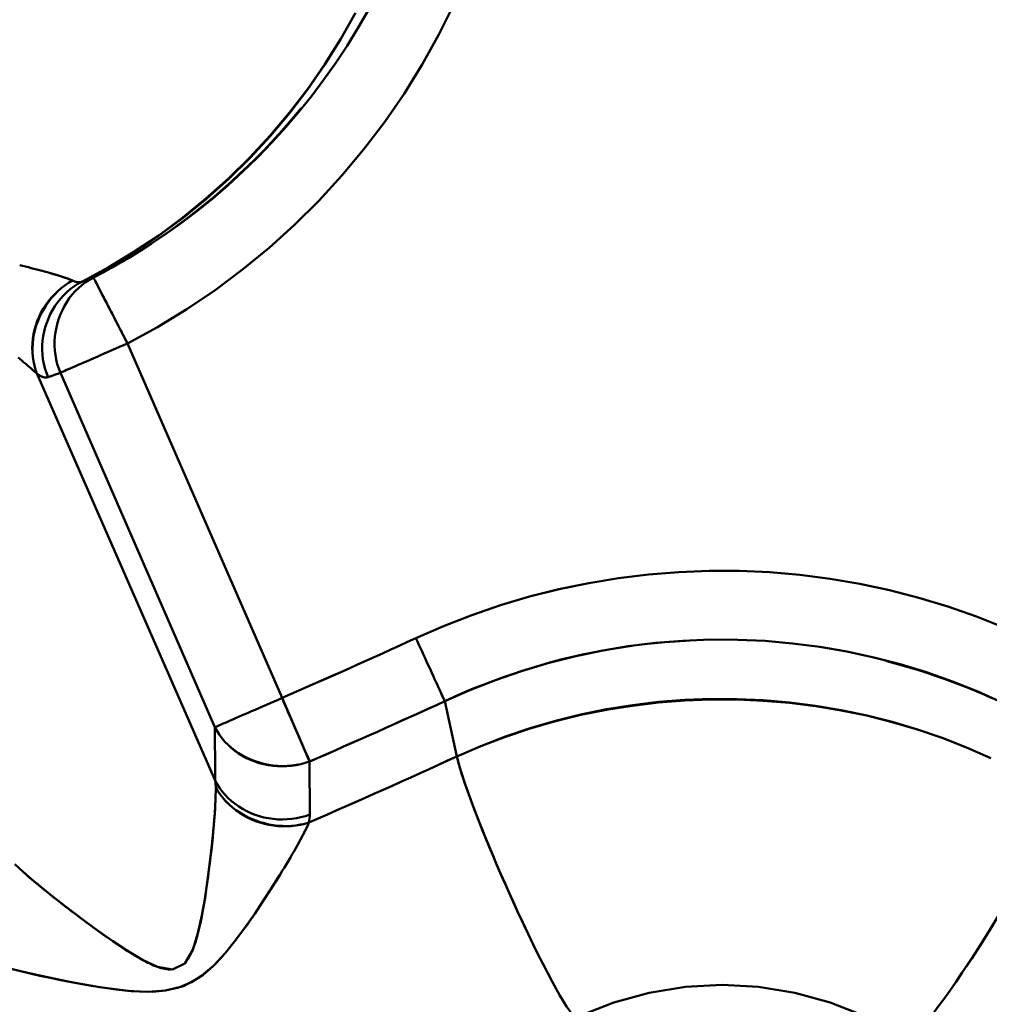
# Model space of a CAD drawing. Extents: x -75 to 4280, y -75 to 3045.
# Drawn here: x 1943 to 1956, y 1301 to 1314 of the extents above; entities that cross this region are included whole.
import ezdxf

# ---------------------------------------------------------------- set-up
doc = ezdxf.new("R2010")
doc.units = 0
doc.header["$LTSCALE"] = 5
doc.header["$MEASUREMENT"] = 0
doc.layers.get('DEFPOINTS').update_dxf_attribs({"linetype": 'CONTINUOUS'})
doc.layers.add('BEMASS', color=3, linetype='CONTINUOUS')
doc.layers.add('Sichtbar (ISO)', color=7, linetype='CONTINUOUS', lineweight=50)
doc.styles.add('BEMSTIL', font='simplex.shx', dxfattribs={"width": 0.8})
doc.dimstyles.new('BEMASS$0', dxfattribs={"dimscale": 2, "dimtxt": 3.5, "dimasz": 3.5, "dimexe": 1.25, "dimexo": 0.625, "dimtad": 1, "dimlfac": 2, "dimtxsty": 'BEMSTIL', "dimcen": 3, "dimclrd": 3, "dimclre": 3, "dimclrt": 3, "dimadec": 0, "dimazin": 0, "dimtfac": 0.875, "dimtmove": 0, "dimatfit": 3, "dimfxl": 1, "dimtolj": 1, "dimlwd": -1, "dimlwe": -1, "dimarcsym": 0})

# ---------------------------------------------------------------- blocks, each defined once
blk = doc.blocks.new('*D16')
at = {"layer": 'BEMASS', "color": 3, "ltscale": 2, "transparency": 16777216}
for p, q in [((1967.114, 1316.475), (1967.114, 1001.685)), ((979.113, 1315.968), (979.113, 1001.685)), ((1949.614, 1007.935), (996.613, 1007.935))]:
    blk.add_line(p, q, dxfattribs=at)
for points in [[(996.613, 1010.851), (996.613, 1005.018), (979.113, 1007.935)], [(1949.614, 1010.851), (1949.614, 1005.018), (1967.114, 1007.935)]]:
    blk.add_solid(points, dxfattribs=at)
at = {"layer": 'DEFPOINTS', "color": 0, "ltscale": 2, "transparency": 16777216}
for p in [(1967.114, 1319.6), (979.113, 1319.093), (979.113, 1007.935)]:
    blk.add_point(p, dxfattribs=at)
at = {"layer": 'BEMASS', "color": 3, "ltscale": 2, "transparency": 16777216, "insert": (1473.113, 1019.81), "char_height": 17.5, "attachment_point": 5, "style": 'BEMSTIL'}
blk.add_mtext('\\A1;988', dxfattribs=at)

msp = doc.modelspace()

# ---------------------------------------------------------------- linework, layer by layer
at = {"layer": 'Sichtbar (ISO)'}
for p, q in [((1946.968, 1304.703), (1944.887, 1309.48)), ((1944.887, 1309.48), (1946.968, 1304.703)), ((1943.669, 1309.067), (1946.067, 1303.593)), ((1946.067, 1303.593), (1943.669, 1309.067)), ((1943.983, 1309.086), (1946.064, 1304.309)), ((1946.064, 1304.309), (1943.983, 1309.086)), ((1948.945, 1305.129), (1948.945, 1305.129)), ((1947.34, 1303.848), (1946.969, 1304.703)), ((1949.323, 1303.915), (1949.16, 1304.66)), ((1949.16, 1304.66), (1949.323, 1303.915)), ((1947.34, 1303.848), (1947.342, 1303.131)), ((1947.342, 1303.131), (1947.34, 1303.848))]:
    msp.add_line(p, q, dxfattribs=at)
at = {"layer": 'Sichtbar (ISO)', "flags": 128}
for points in [[(1944.887, 1309.48), (1945.291, 1309.701), (1945.685, 1309.941), (1946.067, 1310.2), (1946.437, 1310.476), (1946.793, 1310.769), (1947.136, 1311.078), (1947.464, 1311.403), (1947.776, 1311.743), (1948.072, 1312.098), (1948.351, 1312.466), (1948.613, 1312.846), (1948.857, 1313.239), (1949.082, 1313.642), (1949.289, 1314.056)], [(1949.289, 1314.056), (1949.082, 1313.642), (1948.857, 1313.239), (1948.613, 1312.846), (1948.351, 1312.466), (1948.072, 1312.098), (1947.776, 1311.743), (1947.464, 1311.403), (1947.136, 1311.078), (1946.793, 1310.769), (1946.437, 1310.476), (1946.067, 1310.2), (1945.685, 1309.941), (1945.291, 1309.701), (1944.887, 1309.48)], [(1947.956, 1313.936), (1947.759, 1313.583), (1947.546, 1313.24), (1947.317, 1312.908), (1947.073, 1312.587), (1946.813, 1312.278), (1946.539, 1311.981), (1946.25, 1311.699), (1945.949, 1311.43), (1945.635, 1311.175), (1945.309, 1310.936), (1944.973, 1310.712), (1944.626, 1310.504), (1944.27, 1310.312)], [(1944.27, 1310.312), (1944.626, 1310.504), (1944.972, 1310.713), (1945.307, 1310.937), (1945.632, 1311.178), (1945.944, 1311.433), (1946.245, 1311.703), (1946.533, 1311.986), (1946.807, 1312.283), (1947.068, 1312.591), (1947.314, 1312.912), (1947.545, 1313.243), (1947.76, 1313.584), (1947.959, 1313.935)], [(1948.127, 1313.966), (1947.989, 1313.727), (1947.844, 1313.492), (1947.692, 1313.261), (1947.533, 1313.036), (1947.368, 1312.815), (1947.195, 1312.6), (1947.016, 1312.391), (1946.831, 1312.187), (1946.639, 1311.988), (1946.442, 1311.796), (1946.239, 1311.61), (1946.03, 1311.431), (1945.815, 1311.258), (1945.596, 1311.092), (1945.371, 1310.933), (1945.142, 1310.78), (1944.908, 1310.635), (1944.67, 1310.498), (1944.428, 1310.368)], [(1944.428, 1310.368), (1944.561, 1310.438), (1944.694, 1310.512), (1944.825, 1310.587), (1944.955, 1310.665), (1945.083, 1310.744), (1945.21, 1310.827), (1945.336, 1310.911), (1945.46, 1310.998), (1945.583, 1311.086), (1945.704, 1311.177), (1945.823, 1311.27), (1945.941, 1311.365), (1946.058, 1311.461), (1946.172, 1311.56), (1946.286, 1311.661), (1946.397, 1311.764), (1946.507, 1311.868), (1946.615, 1311.974), (1946.721, 1312.082), (1946.825, 1312.192), (1946.928, 1312.304), (1947.029, 1312.417), (1947.127, 1312.532), (1947.224, 1312.649)], [(1943.435, 1310.536), (1943.474, 1310.526), (1943.513, 1310.516), (1943.552, 1310.506), (1943.59, 1310.496), (1943.627, 1310.487), (1943.664, 1310.477), (1943.7, 1310.468), (1943.736, 1310.458), (1943.77, 1310.449), (1943.804, 1310.44), (1943.836, 1310.431), (1943.868, 1310.422), (1943.898, 1310.413), (1943.928, 1310.404), (1943.956, 1310.396), (1943.983, 1310.388), (1944.008, 1310.379), (1944.033, 1310.371), (1944.056, 1310.364), (1944.077, 1310.356), (1944.097, 1310.348), (1944.115, 1310.341), (1944.132, 1310.334), (1944.146, 1310.327)], [(1943.669, 1309.067), (1943.649, 1309.124), (1943.633, 1309.182), (1943.621, 1309.241), (1943.612, 1309.301), (1943.606, 1309.361), (1943.604, 1309.422), (1943.606, 1309.483), (1943.612, 1309.544), (1943.621, 1309.604), (1943.634, 1309.664), (1943.651, 1309.723), (1943.671, 1309.781), (1943.695, 1309.838), (1943.721, 1309.893), (1943.751, 1309.947), (1943.785, 1309.999), (1943.821, 1310.049), (1943.86, 1310.097), (1943.902, 1310.142), (1943.946, 1310.185), (1943.993, 1310.225), (1944.042, 1310.262), (1944.094, 1310.296), (1944.146, 1310.327)], [(1944.146, 1310.327), (1944.094, 1310.296), (1944.043, 1310.262), (1943.995, 1310.224), (1943.949, 1310.184), (1943.906, 1310.141), (1943.865, 1310.095), (1943.826, 1310.047), (1943.791, 1309.997), (1943.758, 1309.944), (1943.728, 1309.891), (1943.702, 1309.835), (1943.678, 1309.778), (1943.658, 1309.72), (1943.64, 1309.661), (1943.627, 1309.602), (1943.616, 1309.542), (1943.61, 1309.481), (1943.607, 1309.421), (1943.607, 1309.36), (1943.612, 1309.3), (1943.621, 1309.241), (1943.633, 1309.182), (1943.649, 1309.124), (1943.669, 1309.067)], [(1944.146, 1310.327), (1944.139, 1310.331), (1944.131, 1310.334), (1944.122, 1310.338), (1944.113, 1310.342), (1944.103, 1310.346), (1944.093, 1310.35), (1944.082, 1310.354), (1944.071, 1310.358), (1944.06, 1310.362), (1944.048, 1310.366), (1944.036, 1310.37), (1944.023, 1310.374), (1944.01, 1310.379), (1943.996, 1310.383), (1943.982, 1310.387), (1943.968, 1310.392), (1943.954, 1310.396), (1943.939, 1310.401), (1943.923, 1310.405), (1943.908, 1310.41), (1943.892, 1310.414), (1943.876, 1310.419), (1943.859, 1310.424), (1943.843, 1310.428)], [(1943.983, 1309.086), (1943.96, 1309.144), (1943.941, 1309.203), (1943.926, 1309.264), (1943.915, 1309.325), (1943.908, 1309.386), (1943.905, 1309.448), (1943.905, 1309.511), (1943.91, 1309.573), (1943.917, 1309.634), (1943.929, 1309.696), (1943.944, 1309.756), (1943.962, 1309.815), (1943.984, 1309.874), (1944.009, 1309.93), (1944.037, 1309.985), (1944.069, 1310.038), (1944.103, 1310.089), (1944.141, 1310.138), (1944.182, 1310.184), (1944.226, 1310.227), (1944.273, 1310.267), (1944.322, 1310.304), (1944.374, 1310.338), (1944.428, 1310.368)], [(1944.27, 1310.312), (1944.265, 1310.311), (1944.261, 1310.309), (1944.257, 1310.308), (1944.252, 1310.307), (1944.248, 1310.306), (1944.243, 1310.306), (1944.238, 1310.305), (1944.234, 1310.305), (1944.229, 1310.305), (1944.224, 1310.305), (1944.219, 1310.305), (1944.214, 1310.306), (1944.208, 1310.307), (1944.203, 1310.308), (1944.198, 1310.309), (1944.192, 1310.31), (1944.187, 1310.311), (1944.181, 1310.313), (1944.176, 1310.315), (1944.17, 1310.317), (1944.164, 1310.319), (1944.158, 1310.322), (1944.152, 1310.324), (1944.146, 1310.327)], [(1944.428, 1310.368), (1944.421, 1310.365), (1944.414, 1310.363), (1944.408, 1310.361), (1944.401, 1310.358), (1944.395, 1310.356), (1944.388, 1310.354), (1944.382, 1310.351), (1944.375, 1310.349), (1944.368, 1310.347), (1944.362, 1310.345), (1944.355, 1310.342), (1944.349, 1310.34), (1944.342, 1310.338), (1944.335, 1310.335), (1944.329, 1310.333), (1944.322, 1310.331), (1944.316, 1310.328), (1944.309, 1310.326), (1944.303, 1310.324), (1944.296, 1310.321), (1944.289, 1310.319), (1944.283, 1310.317), (1944.276, 1310.315), (1944.27, 1310.312)], [(1944.428, 1310.368), (1944.429, 1310.365), (1944.433, 1310.357), (1944.439, 1310.347), (1944.446, 1310.332), (1944.455, 1310.314), (1944.467, 1310.293), (1944.479, 1310.268), (1944.494, 1310.239), (1944.51, 1310.208), (1944.528, 1310.174), (1944.547, 1310.137), (1944.567, 1310.098), (1944.589, 1310.055), (1944.612, 1310.011), (1944.636, 1309.964), (1944.661, 1309.916), (1944.688, 1309.865), (1944.714, 1309.813), (1944.742, 1309.76), (1944.77, 1309.705), (1944.799, 1309.65), (1944.828, 1309.594), (1944.857, 1309.537), (1944.887, 1309.48)], [(1944.27, 1310.312), (1944.216, 1310.282), (1944.164, 1310.248), (1944.115, 1310.211), (1944.068, 1310.171), (1944.024, 1310.128), (1943.982, 1310.082), (1943.944, 1310.033), (1943.909, 1309.982), (1943.876, 1309.929), (1943.847, 1309.874), (1943.821, 1309.818), (1943.798, 1309.759), (1943.779, 1309.7), (1943.763, 1309.64), (1943.751, 1309.579), (1943.742, 1309.517), (1943.737, 1309.455), (1943.737, 1309.392), (1943.74, 1309.33), (1943.747, 1309.268), (1943.759, 1309.206), (1943.775, 1309.145), (1943.794, 1309.085), (1943.817, 1309.026)], [(1944.887, 1309.48), (1944.872, 1309.51), (1944.856, 1309.539), (1944.841, 1309.569), (1944.826, 1309.599), (1944.81, 1309.628), (1944.795, 1309.657), (1944.78, 1309.686), (1944.765, 1309.715), (1944.75, 1309.744), (1944.736, 1309.772), (1944.721, 1309.8), (1944.707, 1309.828), (1944.693, 1309.855), (1944.679, 1309.882), (1944.666, 1309.908), (1944.652, 1309.934), (1944.639, 1309.959), (1944.626, 1309.984), (1944.614, 1310.008), (1944.602, 1310.031), (1944.59, 1310.054), (1944.578, 1310.077), (1944.567, 1310.098), (1944.556, 1310.119)], [(1943.983, 1309.086), (1943.993, 1309.09), (1944.007, 1309.096), (1944.024, 1309.104), (1944.044, 1309.113), (1944.067, 1309.123), (1944.093, 1309.134), (1944.122, 1309.146), (1944.153, 1309.16), (1944.187, 1309.175), (1944.222, 1309.19), (1944.26, 1309.207), (1944.3, 1309.224), (1944.342, 1309.242), (1944.386, 1309.261), (1944.431, 1309.281), (1944.477, 1309.301), (1944.525, 1309.322), (1944.574, 1309.344), (1944.625, 1309.365), (1944.676, 1309.388), (1944.728, 1309.41), (1944.78, 1309.433), (1944.833, 1309.456), (1944.887, 1309.48)], [(1943.413, 1309.289), (1943.44, 1309.267), (1943.466, 1309.246), (1943.492, 1309.225), (1943.516, 1309.204), (1943.54, 1309.185), (1943.562, 1309.166), (1943.583, 1309.148), (1943.603, 1309.13), (1943.622, 1309.113), (1943.639, 1309.097), (1943.655, 1309.082), (1943.669, 1309.067)], [(1943.817, 1309.026), (1943.813, 1309.025), (1943.808, 1309.024), (1943.803, 1309.023), (1943.798, 1309.022), (1943.792, 1309.022), (1943.787, 1309.021), (1943.781, 1309.022), (1943.776, 1309.022), (1943.77, 1309.023), (1943.764, 1309.024), (1943.758, 1309.025), (1943.752, 1309.026), (1943.746, 1309.028), (1943.739, 1309.03), (1943.733, 1309.033), (1943.726, 1309.036), (1943.72, 1309.039), (1943.713, 1309.042), (1943.706, 1309.045), (1943.699, 1309.049), (1943.692, 1309.053), (1943.684, 1309.058), (1943.677, 1309.062), (1943.669, 1309.067)], [(1943.817, 1309.026), (1943.824, 1309.029), (1943.831, 1309.031), (1943.838, 1309.034), (1943.845, 1309.036), (1943.852, 1309.039), (1943.859, 1309.041), (1943.866, 1309.044), (1943.873, 1309.046), (1943.879, 1309.049), (1943.886, 1309.051), (1943.893, 1309.054), (1943.9, 1309.056), (1943.907, 1309.058), (1943.914, 1309.061), (1943.921, 1309.063), (1943.928, 1309.066), (1943.934, 1309.068), (1943.941, 1309.071), (1943.948, 1309.073), (1943.955, 1309.076), (1943.962, 1309.078), (1943.969, 1309.081), (1943.976, 1309.083), (1943.983, 1309.086)], [(1948.771, 1305.508), (1949.145, 1305.672), (1949.526, 1305.82), (1949.912, 1305.953), (1950.303, 1306.069), (1950.7, 1306.168), (1951.099, 1306.252), (1951.502, 1306.318), (1951.907, 1306.368), (1952.314, 1306.4), (1952.722, 1306.416), (1953.13, 1306.415), (1953.538, 1306.396), (1953.945, 1306.361), (1954.35, 1306.309), (1954.752, 1306.24), (1955.151, 1306.155), (1955.547, 1306.052), (1955.938, 1305.934), (1956.323, 1305.799), (1956.703, 1305.649)], [(1956.703, 1305.649), (1956.323, 1305.799), (1955.937, 1305.934), (1955.547, 1306.052), (1955.151, 1306.155), (1954.752, 1306.24), (1954.35, 1306.309), (1953.945, 1306.361), (1953.538, 1306.396), (1953.13, 1306.415), (1952.722, 1306.416), (1952.314, 1306.4), (1951.907, 1306.368), (1951.502, 1306.318), (1951.099, 1306.252), (1950.699, 1306.169), (1950.303, 1306.069), (1949.912, 1305.953), (1949.526, 1305.82), (1949.145, 1305.672), (1948.771, 1305.508)], [(1949.16, 1304.66), (1949.152, 1304.677), (1949.143, 1304.697), (1949.134, 1304.719), (1949.123, 1304.742), (1949.111, 1304.768), (1949.099, 1304.795), (1949.085, 1304.824), (1949.071, 1304.855), (1949.056, 1304.887), (1949.041, 1304.921), (1949.024, 1304.957), (1949.007, 1304.994), (1948.99, 1305.032), (1948.972, 1305.071), (1948.953, 1305.112), (1948.934, 1305.153), (1948.915, 1305.196), (1948.895, 1305.239), (1948.875, 1305.283), (1948.854, 1305.327), (1948.833, 1305.372), (1948.813, 1305.417), (1948.792, 1305.463), (1948.771, 1305.508)], [(1948.771, 1305.508), (1948.792, 1305.463), (1948.813, 1305.417), (1948.833, 1305.372), (1948.854, 1305.327), (1948.874, 1305.283), (1948.895, 1305.239), (1948.914, 1305.196), (1948.934, 1305.153), (1948.953, 1305.112), (1948.971, 1305.071), (1948.989, 1305.032), (1949.007, 1304.994), (1949.024, 1304.957), (1949.04, 1304.921), (1949.056, 1304.887), (1949.071, 1304.855), (1949.085, 1304.824), (1949.098, 1304.795), (1949.111, 1304.768), (1949.123, 1304.742), (1949.133, 1304.719), (1949.143, 1304.697), (1949.152, 1304.678), (1949.16, 1304.66)], [(1949.16, 1304.66), (1949.499, 1304.81), (1949.843, 1304.945), (1950.193, 1305.066), (1950.547, 1305.172), (1950.906, 1305.263), (1951.268, 1305.339), (1951.633, 1305.399), (1952, 1305.445), (1952.368, 1305.475), (1952.738, 1305.489), (1953.108, 1305.488), (1953.477, 1305.471), (1953.846, 1305.439), (1954.213, 1305.391), (1954.577, 1305.328), (1954.939, 1305.25), (1955.297, 1305.157), (1955.65, 1305.049), (1955.999, 1304.926), (1956.343, 1304.789), (1956.68, 1304.637)], [(1952.403, 1305.474), (1952.263, 1305.465), (1952.123, 1305.454), (1951.984, 1305.442), (1951.845, 1305.426), (1951.706, 1305.409), (1951.567, 1305.389), (1951.429, 1305.367), (1951.291, 1305.343), (1951.153, 1305.316), (1951.016, 1305.288), (1950.879, 1305.257), (1950.743, 1305.224), (1950.607, 1305.188), (1950.472, 1305.151), (1950.338, 1305.111), (1950.204, 1305.069), (1950.071, 1305.025), (1949.938, 1304.979), (1949.807, 1304.931), (1949.676, 1304.881), (1949.545, 1304.829), (1949.416, 1304.775), (1949.288, 1304.718), (1949.16, 1304.66)], [(1956.531, 1304.702), (1956.426, 1304.749), (1956.319, 1304.794), (1956.212, 1304.838), (1956.105, 1304.88), (1955.997, 1304.921), (1955.888, 1304.961), (1955.779, 1304.999), (1955.669, 1305.036), (1955.559, 1305.071), (1955.449, 1305.105), (1955.338, 1305.138), (1955.227, 1305.169), (1955.115, 1305.199)], [(1946.969, 1304.703), (1946.915, 1304.68), (1946.862, 1304.656), (1946.809, 1304.633), (1946.757, 1304.611), (1946.706, 1304.589), (1946.656, 1304.567), (1946.607, 1304.545), (1946.559, 1304.524), (1946.512, 1304.504), (1946.467, 1304.484), (1946.423, 1304.465), (1946.382, 1304.447), (1946.342, 1304.43), (1946.304, 1304.413), (1946.268, 1304.398), (1946.234, 1304.383), (1946.203, 1304.37), (1946.175, 1304.357), (1946.149, 1304.346), (1946.126, 1304.336), (1946.106, 1304.327), (1946.089, 1304.319), (1946.075, 1304.313), (1946.064, 1304.309)], [(1946.969, 1304.703), (1946.988, 1304.657), (1947.008, 1304.612), (1947.028, 1304.567), (1947.047, 1304.522), (1947.066, 1304.478), (1947.086, 1304.434), (1947.104, 1304.39), (1947.123, 1304.348), (1947.141, 1304.306), (1947.159, 1304.266), (1947.176, 1304.226), (1947.193, 1304.187), (1947.209, 1304.15), (1947.224, 1304.114), (1947.239, 1304.08), (1947.254, 1304.047), (1947.267, 1304.015), (1947.28, 1303.986), (1947.292, 1303.958), (1947.304, 1303.932), (1947.314, 1303.908), (1947.324, 1303.886), (1947.333, 1303.865), (1947.34, 1303.848)], [(1956.514, 1303.894), (1956.19, 1304.036), (1955.861, 1304.164), (1955.527, 1304.279), (1955.189, 1304.38), (1954.847, 1304.467), (1954.501, 1304.54), (1954.153, 1304.599), (1953.803, 1304.643), (1953.451, 1304.673), (1953.098, 1304.689), (1952.745, 1304.69), (1952.392, 1304.676), (1952.04, 1304.649), (1951.689, 1304.606), (1951.341, 1304.55), (1950.995, 1304.479), (1950.652, 1304.394), (1950.313, 1304.295), (1949.978, 1304.182), (1949.648, 1304.055), (1949.323, 1303.915)], [(1949.323, 1303.915), (1949.648, 1304.055), (1949.978, 1304.181), (1950.313, 1304.292), (1950.652, 1304.39), (1950.995, 1304.474), (1951.341, 1304.544), (1951.69, 1304.599), (1952.04, 1304.641), (1952.392, 1304.668), (1952.745, 1304.682), (1953.098, 1304.681), (1953.451, 1304.666), (1953.803, 1304.637), (1954.153, 1304.594), (1954.501, 1304.536), (1954.846, 1304.465), (1955.189, 1304.379), (1955.527, 1304.279), (1955.861, 1304.164), (1956.19, 1304.036), (1956.514, 1303.894)], [(1946.064, 1304.309), (1946.064, 1304.279), (1946.064, 1304.249), (1946.065, 1304.219), (1946.065, 1304.19), (1946.065, 1304.16), (1946.065, 1304.13), (1946.065, 1304.1), (1946.065, 1304.07), (1946.065, 1304.04), (1946.065, 1304.011), (1946.066, 1303.981), (1946.066, 1303.951), (1946.066, 1303.921), (1946.066, 1303.891), (1946.066, 1303.862), (1946.066, 1303.832), (1946.066, 1303.802), (1946.066, 1303.772), (1946.067, 1303.742), (1946.067, 1303.712), (1946.067, 1303.683), (1946.067, 1303.653), (1946.067, 1303.623), (1946.067, 1303.593)], [(1947.34, 1303.848), (1947.281, 1303.828), (1947.221, 1303.812), (1947.16, 1303.8), (1947.098, 1303.792), (1947.036, 1303.787), (1946.973, 1303.786), (1946.91, 1303.789), (1946.848, 1303.794), (1946.786, 1303.804), (1946.725, 1303.817), (1946.664, 1303.833), (1946.605, 1303.852), (1946.547, 1303.874), (1946.491, 1303.9), (1946.437, 1303.928), (1946.384, 1303.96), (1946.334, 1303.994), (1946.286, 1304.031), (1946.241, 1304.071), (1946.199, 1304.114), (1946.16, 1304.159), (1946.125, 1304.207), (1946.093, 1304.257), (1946.064, 1304.309)], [(1946.067, 1303.593), (1946.067, 1303.623), (1946.067, 1303.653), (1946.067, 1303.683), (1946.067, 1303.712), (1946.067, 1303.742), (1946.066, 1303.772), (1946.066, 1303.802), (1946.066, 1303.832), (1946.066, 1303.862), (1946.066, 1303.891), (1946.066, 1303.921), (1946.066, 1303.951), (1946.066, 1303.981), (1946.065, 1304.011), (1946.065, 1304.04), (1946.065, 1304.07), (1946.065, 1304.1), (1946.065, 1304.13), (1946.065, 1304.16), (1946.065, 1304.19), (1946.065, 1304.219), (1946.064, 1304.249), (1946.064, 1304.279), (1946.064, 1304.309)], [(1946.064, 1304.309), (1946.093, 1304.257), (1946.125, 1304.207), (1946.16, 1304.159), (1946.199, 1304.114), (1946.241, 1304.07), (1946.285, 1304.029), (1946.333, 1303.991), (1946.382, 1303.956), (1946.435, 1303.923), (1946.489, 1303.894), (1946.545, 1303.868), (1946.603, 1303.845), (1946.662, 1303.825), (1946.723, 1303.809), (1946.784, 1303.797), (1946.846, 1303.788), (1946.909, 1303.783), (1946.972, 1303.781), (1947.035, 1303.783), (1947.097, 1303.789), (1947.159, 1303.798), (1947.221, 1303.811), (1947.281, 1303.828), (1947.34, 1303.848)], [(1949.323, 1303.915), (1949.335, 1303.868), (1949.349, 1303.813), (1949.367, 1303.752), (1949.388, 1303.685), (1949.412, 1303.611), (1949.439, 1303.53), (1949.469, 1303.444), (1949.502, 1303.352), (1949.538, 1303.255), (1949.577, 1303.152), (1949.619, 1303.045), (1949.664, 1302.933), (1949.711, 1302.817), (1949.76, 1302.697), (1949.811, 1302.576), (1949.863, 1302.452), (1949.917, 1302.327), (1949.972, 1302.201), (1950.028, 1302.075), (1950.085, 1301.95), (1950.141, 1301.826), (1950.198, 1301.704), (1950.254, 1301.586), (1950.309, 1301.47)], [(1946.067, 1303.593), (1946.096, 1303.542), (1946.128, 1303.492), (1946.164, 1303.444), (1946.202, 1303.398), (1946.244, 1303.355), (1946.289, 1303.314), (1946.336, 1303.275), (1946.386, 1303.24), (1946.438, 1303.208), (1946.492, 1303.178), (1946.548, 1303.152), (1946.605, 1303.129), (1946.664, 1303.11), (1946.725, 1303.094), (1946.786, 1303.082), (1946.848, 1303.073), (1946.911, 1303.067), (1946.973, 1303.066), (1947.036, 1303.068), (1947.099, 1303.073), (1947.161, 1303.082), (1947.223, 1303.095), (1947.283, 1303.112), (1947.342, 1303.131)], [(1946.075, 1303.497), (1946.072, 1303.339), (1946.061, 1303.152), (1946.045, 1302.944), (1946.023, 1302.721), (1945.997, 1302.49), (1945.966, 1302.253), (1945.931, 1302.012), (1945.888, 1301.771), (1945.836, 1301.534), (1945.765, 1301.311), (1945.658, 1301.127), (1945.492, 1301.045), (1945.292, 1301.08), (1945.088, 1301.174), (1944.886, 1301.294), (1944.689, 1301.424), (1944.495, 1301.56), (1944.306, 1301.699), (1944.123, 1301.838), (1943.946, 1301.975), (1943.779, 1302.108), (1943.623, 1302.236), (1943.485, 1302.356), (1943.369, 1302.462)], [(1946.075, 1303.497), (1946.105, 1303.447), (1946.138, 1303.399), (1946.174, 1303.353), (1946.213, 1303.308), (1946.255, 1303.266), (1946.299, 1303.226), (1946.346, 1303.189), (1946.396, 1303.154), (1946.447, 1303.122), (1946.501, 1303.093), (1946.556, 1303.067), (1946.613, 1303.043), (1946.671, 1303.023), (1946.73, 1303.007), (1946.79, 1302.993), (1946.85, 1302.983), (1946.911, 1302.977), (1946.973, 1302.973), (1947.034, 1302.974), (1947.095, 1302.977), (1947.155, 1302.984), (1947.215, 1302.995), (1947.274, 1303.009), (1947.331, 1303.026)], [(1947.331, 1303.026), (1947.274, 1303.009), (1947.215, 1302.996), (1947.156, 1302.986), (1947.095, 1302.98), (1947.035, 1302.977), (1946.974, 1302.978), (1946.913, 1302.982), (1946.852, 1302.989), (1946.792, 1303), (1946.732, 1303.014), (1946.673, 1303.03), (1946.615, 1303.05), (1946.559, 1303.073), (1946.503, 1303.098), (1946.45, 1303.127), (1946.398, 1303.158), (1946.348, 1303.192), (1946.301, 1303.228), (1946.256, 1303.267), (1946.214, 1303.309), (1946.174, 1303.353), (1946.138, 1303.399), (1946.105, 1303.447), (1946.075, 1303.497)], [(1945.7, 1301.184), (1945.74, 1301.253), (1945.773, 1301.329), (1945.801, 1301.411), (1945.826, 1301.495), (1945.848, 1301.583), (1945.868, 1301.671), (1945.886, 1301.76), (1945.903, 1301.849), (1945.919, 1301.939), (1945.934, 1302.029), (1945.948, 1302.119), (1945.96, 1302.209), (1945.973, 1302.299), (1945.984, 1302.388), (1945.995, 1302.476), (1946.006, 1302.564), (1946.016, 1302.652), (1946.025, 1302.738), (1946.034, 1302.823), (1946.042, 1302.906), (1946.049, 1302.987), (1946.056, 1303.066), (1946.061, 1303.141), (1946.066, 1303.214)], [(1947.331, 1303.026), (1947.319, 1302.998), (1947.305, 1302.968), (1947.29, 1302.937), (1947.274, 1302.905), (1947.257, 1302.87), (1947.239, 1302.835), (1947.219, 1302.798), (1947.198, 1302.76), (1947.177, 1302.721), (1947.154, 1302.68), (1947.13, 1302.639), (1947.106, 1302.596), (1947.081, 1302.553), (1947.054, 1302.509), (1947.028, 1302.464), (1947, 1302.419), (1946.972, 1302.372), (1946.943, 1302.326), (1946.914, 1302.278), (1946.884, 1302.231), (1946.854, 1302.183), (1946.824, 1302.135), (1946.793, 1302.086), (1946.761, 1302.038)], [(1947.208, 1302.779), (1947.214, 1302.791), (1947.22, 1302.803), (1947.227, 1302.814), (1947.233, 1302.826), (1947.239, 1302.837), (1947.245, 1302.848), (1947.251, 1302.859), (1947.256, 1302.87), (1947.262, 1302.881), (1947.267, 1302.892), (1947.273, 1302.903), (1947.278, 1302.913), (1947.283, 1302.923), (1947.288, 1302.933), (1947.293, 1302.943), (1947.298, 1302.953), (1947.303, 1302.963), (1947.307, 1302.972), (1947.311, 1302.982), (1947.316, 1302.991), (1947.32, 1303), (1947.324, 1303.009), (1947.327, 1303.017), (1947.331, 1303.026)], [(1946.036, 1302.846), (1946.036, 1302.846), (1946.036, 1302.846), (1946.036, 1302.846), (1946.036, 1302.846), (1946.036, 1302.846), (1946.036, 1302.846), (1946.036, 1302.846), (1946.036, 1302.846), (1946.036, 1302.846), (1946.036, 1302.846), (1946.036, 1302.846), (1946.036, 1302.846), (1946.036, 1302.846), (1946.036, 1302.846), (1946.036, 1302.846), (1946.036, 1302.846), (1946.036, 1302.846), (1946.036, 1302.846), (1946.036, 1302.846), (1946.036, 1302.846), (1946.036, 1302.846), (1946.036, 1302.846), (1946.036, 1302.846), (1946.036, 1302.846)], [(1946.036, 1302.846), (1946.036, 1302.846), (1946.036, 1302.846), (1946.036, 1302.846), (1946.036, 1302.846), (1946.036, 1302.846), (1946.036, 1302.846), (1946.036, 1302.846), (1946.036, 1302.846), (1946.036, 1302.846), (1946.036, 1302.846), (1946.036, 1302.846), (1946.036, 1302.846), (1946.036, 1302.846), (1946.036, 1302.846), (1946.036, 1302.846), (1946.036, 1302.846), (1946.036, 1302.846), (1946.036, 1302.846), (1946.036, 1302.846), (1946.036, 1302.846), (1946.036, 1302.846), (1946.036, 1302.846), (1946.036, 1302.846), (1946.036, 1302.846)], [(1943.373, 1301.039), (1943.546, 1300.998), (1943.728, 1300.957), (1943.916, 1300.917), (1944.11, 1300.878), (1944.309, 1300.841), (1944.513, 1300.807), (1944.722, 1300.777), (1944.938, 1300.754), (1945.162, 1300.745), (1945.397, 1300.759), (1945.639, 1300.82), (1945.862, 1300.94), (1946.049, 1301.098), (1946.207, 1301.268), (1946.348, 1301.443), (1946.478, 1301.619), (1946.6, 1301.795), (1946.716, 1301.968), (1946.826, 1302.138), (1946.93, 1302.305)], [(1943.481, 1302.359), (1943.517, 1302.327), (1943.555, 1302.294), (1943.594, 1302.261), (1943.635, 1302.227), (1943.677, 1302.192), (1943.72, 1302.156), (1943.764, 1302.12), (1943.808, 1302.084), (1943.854, 1302.048), (1943.9, 1302.011), (1943.948, 1301.973), (1943.995, 1301.936), (1944.044, 1301.898), (1944.093, 1301.86), (1944.143, 1301.822), (1944.193, 1301.784), (1944.244, 1301.746), (1944.295, 1301.707), (1944.346, 1301.669), (1944.398, 1301.631), (1944.451, 1301.593), (1944.503, 1301.554), (1944.556, 1301.517), (1944.61, 1301.479)], [(1943.949, 1301.973), (1943.949, 1301.973), (1943.949, 1301.973), (1943.949, 1301.973), (1943.949, 1301.973), (1943.949, 1301.973), (1943.949, 1301.973), (1943.949, 1301.973), (1943.949, 1301.973), (1943.949, 1301.973), (1943.949, 1301.973), (1943.949, 1301.973), (1943.949, 1301.973), (1943.949, 1301.973), (1943.949, 1301.973), (1943.949, 1301.973), (1943.949, 1301.973), (1943.949, 1301.973), (1943.949, 1301.973), (1943.949, 1301.973), (1943.949, 1301.973), (1943.949, 1301.973), (1943.949, 1301.973), (1943.949, 1301.973), (1943.949, 1301.973)], [(1943.949, 1301.972), (1943.949, 1301.972), (1943.949, 1301.972), (1943.949, 1301.972), (1943.949, 1301.972), (1943.949, 1301.972), (1943.949, 1301.972), (1943.949, 1301.972), (1943.949, 1301.972), (1943.949, 1301.972), (1943.949, 1301.972), (1943.949, 1301.972), (1943.949, 1301.972), (1943.949, 1301.972), (1943.949, 1301.972), (1943.949, 1301.972), (1943.949, 1301.972), (1943.949, 1301.972), (1943.949, 1301.972), (1943.949, 1301.972), (1943.949, 1301.972), (1943.949, 1301.972), (1943.949, 1301.972), (1943.949, 1301.972), (1943.949, 1301.972)], [(1946.61, 1301.808), (1946.604, 1301.799), (1946.598, 1301.791), (1946.592, 1301.782), (1946.586, 1301.773), (1946.58, 1301.765), (1946.574, 1301.756), (1946.568, 1301.747), (1946.562, 1301.739), (1946.556, 1301.73), (1946.55, 1301.721), (1946.544, 1301.713), (1946.538, 1301.704), (1946.532, 1301.695), (1946.526, 1301.687), (1946.52, 1301.678), (1946.514, 1301.669), (1946.508, 1301.661), (1946.502, 1301.652), (1946.495, 1301.643), (1946.489, 1301.635), (1946.483, 1301.626), (1946.477, 1301.617), (1946.47, 1301.608), (1946.464, 1301.6)], [(1956.187, 1301.085), (1956.258, 1301.193), (1956.33, 1301.304), (1956.402, 1301.418), (1956.475, 1301.534), (1956.547, 1301.652)], [(1944.858, 1301.311), (1944.883, 1301.295), (1944.908, 1301.28), (1944.933, 1301.264), (1944.958, 1301.249), (1944.983, 1301.234), (1945.009, 1301.219), (1945.034, 1301.204), (1945.059, 1301.19), (1945.085, 1301.176), (1945.11, 1301.162), (1945.136, 1301.148), (1945.162, 1301.135), (1945.187, 1301.123), (1945.213, 1301.111), (1945.239, 1301.099), (1945.264, 1301.089), (1945.29, 1301.08), (1945.315, 1301.071), (1945.341, 1301.063), (1945.366, 1301.057), (1945.391, 1301.051), (1945.417, 1301.047), (1945.441, 1301.045), (1945.466, 1301.045)], [(1946.161, 1301.215), (1946.041, 1301.09), (1945.905, 1300.973), (1945.748, 1300.874), (1945.576, 1300.801), (1945.399, 1300.76), (1945.225, 1300.745), (1945.057, 1300.747), (1944.893, 1300.758), (1944.735, 1300.775), (1944.579, 1300.796), (1944.427, 1300.82), (1944.278, 1300.846), (1944.131, 1300.873), (1943.987, 1300.902), (1943.846, 1300.931), (1943.708, 1300.961), (1943.575, 1300.991), (1943.445, 1301.022), (1943.321, 1301.052)], [(1954.811, 1300.421), (1954.351, 1300.601), (1953.874, 1300.731), (1953.387, 1300.81), (1952.895, 1300.836), (1952.401, 1300.81), (1951.914, 1300.731), (1951.439, 1300.601), (1950.981, 1300.421)]]:
    msp.add_lwpolyline(points, dxfattribs=at)
at = {"layer": 'Sichtbar (ISO)'}
for centre, radius, start, end in [((1907.98, 1394.387), 97.792, 293.4963, 294.65289), ((1908.007, 1394.325), 97.724, 293.4959, 294.65329)]:
    msp.add_arc(centre, radius, start, end, dxfattribs=at)
for centre, major_axis, ratio, start_param, end_param in [((1942.61, 1311.811), (1.212, -2.782), 0.16415, 6.029808, 6.272064), ((1907.985, 1394.441), (-98.428, 8.252), 0.999999, 2.064265, 2.084444), ((1907.985, 1394.441), (98.747, 2.266), 0.999998, 5.099261, 5.11944), ((1907.976, 1393.877), (99.007, 0.663), 0.999995, 5.114473, 5.13651), ((1907.973, 1393.883), (-99.014, -0.628), 0.999995, 1.973234, 1.99527), ((1950.13, 1302.231), (0.809, -1.829), 0.078432, 3.508958, 6.284031), ((1944.15, 1302.935), (1.876, 0.802), 0.538344, 6.062949, 6.147601), ((1956.416, 1301.822), (1.035, 1.711), 0.100068, 3.152108, 5.927181), ((1944.743, 1302.176), (2.568, 1.11), 0.360809, 6.035952, 6.129554), ((1944.743, 1302.176), (2.568, 1.11), 0.360807, 6.035944, 6.129553)]:
    msp.add_ellipse(centre, major_axis=major_axis, ratio=ratio, start_param=start_param, end_param=end_param, dxfattribs=at)

# ---------------------------------------------------------------- dimensions: what is measured, and where the dimension line sits
at = {"layer": 'BEMASS', "ltscale": 2}
dim = msp.add_linear_dim(base=(979.113, 1007.935), p1=(1967.114, 1319.6), p2=(979.113, 1319.093), dimstyle='BEMASS$0', override={"dimscale": 5, "dimlfac": 1, "dimtp": 2, "dimtm": 2, "dimtdec": 2, "dimtzin": 8}, dxfattribs=at)
dim.commit()
dim.dimension.update_dxf_attribs({"geometry": '*D16', "text_midpoint": (1473.113, 1019.81)})

doc.saveas('drawing.dxf')
